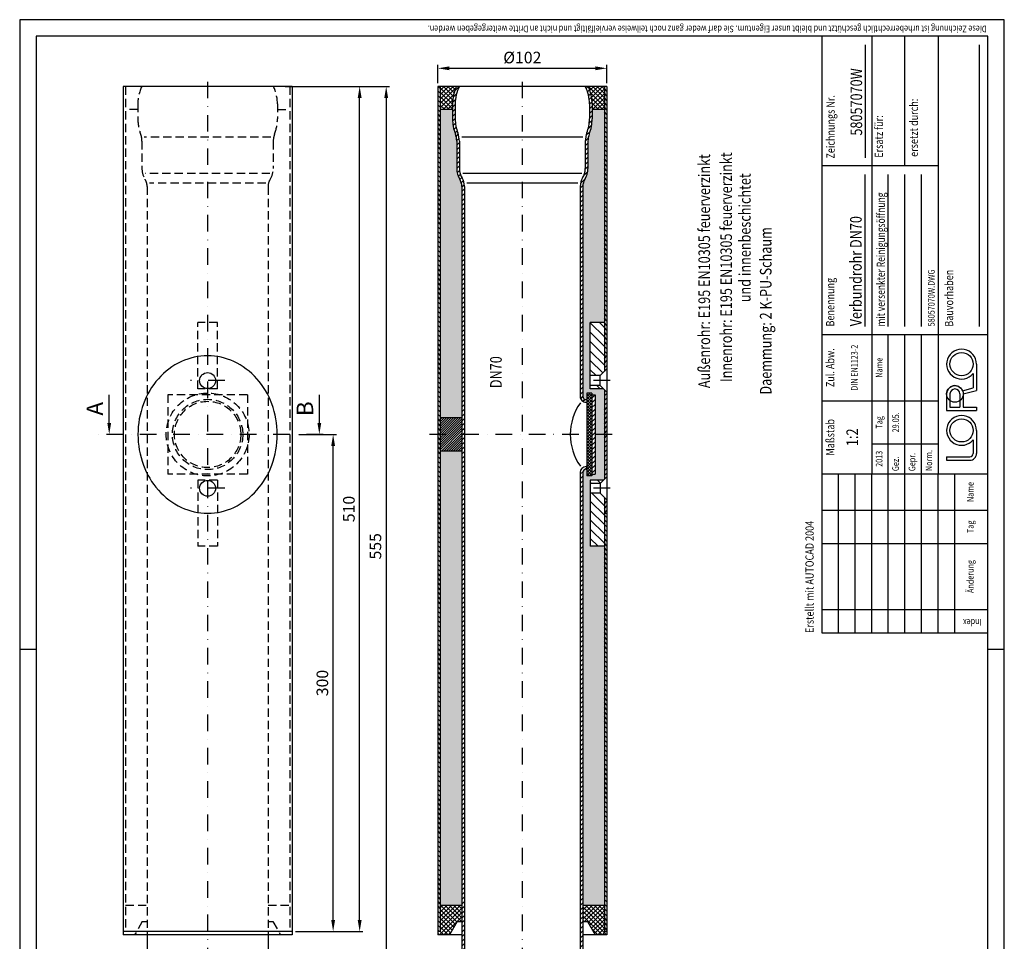
# Model space of a CAD drawing. Extents: x 0 to 594, y 0 to 840.
import ezdxf
from ezdxf.enums import TextEntityAlignment as Align

# ---------------------------------------------------------------- set-up
doc = ezdxf.new("R2010")
doc.units = 0
doc.header["$LTSCALE"] = 20
doc.header["$MEASUREMENT"] = 0
for name, pattern in [('AUSGEZOGEN', [0]), ('STRICHPUNKT', [1, 0.5, -0.25, 0, -0.25]), ('VERDECKT', [0.375, 0.25, -0.125])]:
    doc.linetypes.add(name, pattern=pattern)
doc.layers.get('DEFPOINTS').update_dxf_attribs({"linetype": 'AUSGEZOGEN'})
for name, color, linetype in [('BEM', 7, 'Continuous'), ('HILF', 2, 'Continuous'), ('MITTEL', 2, 'STRICHPUNKT'), ('SCHRAFF', 7, 'AUSGEZOGEN'), ('STEMPEL', 3, 'Continuous'), ('TEXT', 7, 'Continuous'), ('VERDECKT', 6, 'VERDECKT'), ('VOLL', 1, 'Continuous')]:
    doc.layers.add(name, color=color, linetype=linetype)
doc.styles.add('GREEKS', font='SIMPLEX.shx', dxfattribs={"width": 0.8})
doc.styles.get("Standard").update_dxf_attribs({"font": 'simplex.shx', "width": 0.8})
doc.dimstyles.get("Standard").update_dxf_attribs({"dimtxt": 0.18, "dimasz": 0.18, "dimexe": 0.18, "dimexo": 0.0625, "dimgap": 0.09, "dimtad": 0, "dimtih": 1, "dimtoh": 1, "dimdec": 4, "dimzin": 0, "dimdsep": 46, "dimtxsty": 'STANDARD', "dimcen": 0.09, "dimadec": 0, "dimazin": 0, "dimtfac": 1, "dimtdec": 4, "dimtofl": 0, "dimtmove": 0, "dimatfit": 3, "dimfxl": 1, "dimtolj": 1, "dimtzin": 0, "dimarcsym": 0})
pattern_1 = [(45, (-26.75380443968971, 0), (-1.414213562373094, 1.414213562373095), [])]
pattern_2 = [(135, (0, 0), (-1.414213562373095, -1.414213562373094), [])]
pattern_3 = [(45, (0, 0), (-1.414213562373094, 1.414213562373095), [])]
pattern_4 = [(45, (0, 0), (-1.325825214724776, 1.325825214724776), []), (135, (0, 0), (-1.325825214724776, -1.325825214724776), [])]

# ---------------------------------------------------------------- blocks, each defined once
blk = doc.blocks.new('*D2')
at = {"layer": 'BEM', "color": 0, "lineweight": -2, "transparency": 16777216}
for p, q in [((160.1679322102172, 799.7131177646465), (223.0967098026578, 799.7131177646465)), ((221.0967098026578, 792.7131177646465), (221.0967098026576, 251.7131177646466)), ((151.1730187236941, 244.7131177646467), (223.0967098026576, 244.7131177646466))]:
    blk.add_line(p, q, dxfattribs=at)
at = {"layer": 'BEM', "color": 0, "transparency": 16777216}
for points in [[(219.9300431359911, 792.7131177646465), (222.2633764693244, 792.7131177646465), (221.0967098026578, 799.7131177646465)], [(219.930043135991, 251.7131177646466), (222.2633764693243, 251.7131177646466), (221.0967098026576, 244.7131177646466)]]:
    blk.add_solid(points, dxfattribs=at)
at = {"layer": 'DEFPOINTS', "color": 0, "transparency": 16777216}
for p in [(158.1679322102172, 799.7131177646465), (149.1730187236941, 244.7131177646467), (221.0967098026576, 244.7131177646466)]:
    blk.add_point(p, dxfattribs=at)
at = {"layer": 'BEM', "color": 1, "transparency": 16777216, "insert": (214.5967098026576, 522.2131177646467), "char_height": 7, "attachment_point": 5, "rotation": 90}
blk.add_mtext('\\A1;555', dxfattribs=at)
blk = doc.blocks.new('*D3')
at = {"layer": 'BEM', "color": 0, "lineweight": -2, "transparency": 16777216}
for p, q in [((166.3729280319019, 799.7131177646465), (207.0967098026577, 799.7131177646465)), ((205.0967098026576, 296.7131177646466), (205.0967098026577, 792.7131177646465)), ((166.3729280319019, 289.7131177646467), (207.0967098026576, 289.7131177646467))]:
    blk.add_line(p, q, dxfattribs=at)
at = {"layer": 'BEM', "color": 0, "transparency": 16777216}
for points in [[(203.930043135991, 792.7131177646465), (206.2633764693243, 792.7131177646465), (205.0967098026577, 799.7131177646465)], [(203.9300431359909, 296.7131177646466), (206.2633764693242, 296.7131177646466), (205.0967098026576, 289.7131177646467)]]:
    blk.add_solid(points, dxfattribs=at)
at = {"layer": 'DEFPOINTS', "color": 0, "transparency": 16777216}
for p in [(164.3729280319019, 799.7131177646465), (205.0967098026577, 799.7131177646465), (164.3729280319019, 289.7131177646467)]:
    blk.add_point(p, dxfattribs=at)
at = {"layer": 'BEM', "color": 1, "transparency": 16777216, "insert": (198.5967098026575, 544.7131177646467), "char_height": 7, "attachment_point": 5, "rotation": 90}
blk.add_mtext('\\A1;510', dxfattribs=at)
blk = doc.blocks.new('*D4')
at = {"layer": 'BEM', "color": 0, "lineweight": -2, "transparency": 16777216}
for p, q in [((168.3729280319019, 589.7131177646467), (191.0967098026576, 589.7131177646467)), ((189.0967098026575, 296.7131177646466), (189.0967098026576, 582.7131177646467)), ((166.3729280319019, 289.7131177646467), (191.0967098026575, 289.7131177646467))]:
    blk.add_line(p, q, dxfattribs=at)
at = {"layer": 'BEM', "color": 0, "transparency": 16777216}
for points in [[(187.930043135991, 582.7131177646467), (190.2633764693243, 582.7131177646467), (189.0967098026576, 589.7131177646467)], [(187.9300431359909, 296.7131177646466), (190.2633764693242, 296.7131177646466), (189.0967098026575, 289.7131177646467)]]:
    blk.add_solid(points, dxfattribs=at)
at = {"layer": 'DEFPOINTS', "color": 0, "transparency": 16777216}
for p in [(166.3729280319019, 589.7131177646467), (189.0967098026576, 589.7131177646467), (164.3729280319019, 289.7131177646467)]:
    blk.add_point(p, dxfattribs=at)
at = {"layer": 'BEM', "color": 1, "transparency": 16777216, "insert": (182.5967098026575, 439.7131177646466), "char_height": 7, "attachment_point": 5, "rotation": 90}
blk.add_mtext('\\A1;300', dxfattribs=at)
blk = doc.blocks.new('LOGO')
for p, q in [((2.599730896781125, -4.771599258481529), (2.599730896781153, -11.77159925848133)), ((3.599730896781125, -4.771599258481472), (2.599730896781125, -4.771599258481472)), ((3.599730896781125, -4.771599258481529), (3.599730896781153, -11.77159925848133)), ((17.59973089678112, -4.771599258481472), (17.59973089678115, -13.77159925848147)), ((22.59973089678116, -4.771599258481472), (17.59973089678115, -4.771599258481472)), ((22.59973089678116, -5.771599258481472), (18.59973089678115, -5.771599258481472)), ((18.59973089678115, -5.771599258481472), (18.59973089678115, -8.771599258481473)), ((22.59973089678116, -8.771599258481473), (18.59973089678115, -8.771599258481473)), ((22.59973089678116, -9.771599258481473), (18.59973089678112, -9.771599258481473)), ((18.59973089678115, -9.771599258481473), (18.59973089678115, -13.77159925848144)), ((22.59973089678116, -9.771599258481473), (23.67152766650562, -13.77159925848147)), ((23.56565672307022, -9.51278021337896), (24.4388546544846, -12.77159925848144)), ((8.771303772034768, -12.77159925848136), (4.599730896781153, -12.77159925848133)), ((11.59973089678115, -13.77159925848144), (4.599730896781153, -13.77159925848147)), ((18.59973089678115, -13.77159925848144), (17.59973089678115, -13.77159925848144)), ((31.59973089678115, -13.77159925848147), (23.6715276665056, -13.77159925848144)), ((28.77130377203494, -12.77159925848147), (24.43885465448463, -12.77159925848144))]:
    blk.add_line(p, q)
for centre in [(11.59973089678112, -9.271599258481501), (31.59973089678115, -9.271599258481473)]:
    blk.add_circle(centre, 3.5)
for centre, radius, start, end in [((11.59973089678112, -9.271599258481501), 4.5, 270, 231.0575587310159), ((22.59973089678116, -7.271599258481472), 2.5, 270, 270.0000000000007), ((22.59973089678116, -7.271599258481472), 2.5, 293.1161887722295, 90), ((22.59973089678116, -7.271599258481472), 1.5, 270, 90), ((31.59973089678115, -9.271599258481473), 4.5, 270, 231.0575587310182), ((4.599730896781153, -11.77159925848133), 2, 179.9999999999992, 270), ((4.599730896781153, -11.77159925848133), 1, 180, 270)]:
    blk.add_arc(centre, radius, start, end)
blk = doc.blocks.new('*D15')
at = {"layer": 'BEM', "color": 0, "lineweight": -2, "transparency": 16777216}
for p, q in [((252.2312950907007, 801.7131177646465), (252.2312950907007, 812.661574624234)), ((259.2312950907007, 810.6615746242338), (347.2312950907006, 810.6615746242338)), ((354.2312950907006, 801.7131177646465), (354.2312950907006, 812.661574624234))]:
    blk.add_line(p, q, dxfattribs=at)
at = {"layer": 'BEM', "color": 0, "transparency": 16777216}
for points in [[(259.2312950907007, 811.8282412909005), (259.2312950907007, 809.4949079575673), (252.2312950907007, 810.6615746242338)], [(347.2312950907006, 811.8282412909005), (347.2312950907006, 809.4949079575673), (354.2312950907006, 810.6615746242338)]]:
    blk.add_solid(points, dxfattribs=at)
at = {"layer": 'DEFPOINTS', "color": 0, "transparency": 16777216}
for p in [(354.2312950907006, 810.6615746242338), (252.2312950907007, 799.7131177646465), (354.2312950907006, 799.7131177646465)]:
    blk.add_point(p, dxfattribs=at)
at = {"layer": 'BEM', "color": 1, "transparency": 16777216, "insert": (303.2312950907007, 817.1615746242339), "char_height": 7, "attachment_point": 5}
blk.add_mtext('\\A1;%%C102', dxfattribs=at)

msp = doc.modelspace()

# ---------------------------------------------------------------- hatches: boundary and pattern name
at = {"layer": 'SCHRAFF'}
h = msp.add_hatch(dxfattribs=at)
h.set_pattern_fill('_USER', color=256, scale=2, angle=135, pattern_type=0)
h.set_pattern_definition(pattern_2)
h.paths.add_polyline_path([(253.7312950907006, 799.7131177646465), (252.2312950907007, 799.7131177646465), (252.2312950907006, 589.7131177646467), (253.7312950907006, 589.7131177646467)])
h.paths.add_polyline_path([(253.7312950907006, 589.7131177646467), (252.2312950907006, 589.7131177646467), (252.2312950907006, 289.7131177646466), (253.7312950907006, 289.7131177646467)])
h = msp.add_hatch(dxfattribs=at)
h.set_pattern_fill('NET', color=256, scale=15, angle=45)
h.set_pattern_definition(pattern_4)
h.paths.add_polyline_path([(263.4658977624253, 799.7131177646465), (253.7312950907006, 799.7131177646465), (253.7312950907006, 785.7131177646464), (261.1312950907006, 785.7131177646465), (261.1312950907006, 789.1641953575278, -0.1093332246020764)])
h.paths.add_polyline_path([(352.7312950907006, 799.7131177646465), (342.996692418976, 799.7131177646465, -0.1093332246020749), (345.3312950907006, 789.1641953575279), (345.3312950907006, 785.7131177646476), (352.7312950907006, 785.7131177646477)])
h = msp.add_hatch(dxfattribs=at)
h.set_pattern_fill('_USER', color=256, scale=2, angle=45, pattern_type=0)
h.set_pattern_definition(pattern_3)
h.paths.add_polyline_path([(268.3312950907006, 739.4065181000778, 0.1420008527982305), (266.8432950907006, 744.540274619431, -0.1420008527982307), (265.2312950907006, 750.1018441820634), (265.2312950907007, 766.7131177646464, 0.0926930603363582), (264.3123442144666, 771.6274837584074, -0.0919812866126668), (262.7312950907006, 780.0170587987127), (262.7312950907006, 789.1641953575279, -0.1174534402570139), (265.2439727144698, 799.7131177646465), (263.4658977624253, 799.7131177646465, 0.1093332246020766), (261.1312950907006, 789.1641953575278), (261.1312950907006, 780.014837716465, 0.0920044384191677), (262.8204560822589, 771.049323053259, -0.0926930603363571), (263.6312950907007, 766.7131177646465), (263.6312950907006, 750.1018441820634, 0.1420008527982299), (265.4912950907006, 743.6846485328721, -0.1420008527982298), (266.7312950907006, 739.4065181000778), (266.7312950907007, 589.7131177646467), (268.3312950907007, 589.7131177646467)])
h.paths.add_polyline_path([(268.3312950907007, 589.7131177646467), (266.7312950907007, 589.7131177646467), (266.731295090701, 252.713117764646), (267.4312043989083, 244.7131177646466), (269.0373161389776, 244.7131177646465), (268.3312950907009, 252.7829752732999)])
h = msp.add_hatch(dxfattribs=at)
h.set_pattern_fill('_U', color=256, scale=2, angle=45, style=0, pattern_type=0)
h.set_pattern_definition(pattern_1)
h.paths.add_polyline_path([(338.1312950907005, 612.7131177646467, 0.4142135623730953), (341.7312950907005, 609.1131177646466), (342.2312950907005, 609.1131177646466), (342.2312950907005, 610.7131177646465), (341.7312950907, 610.7131177646467, -0.4142135623730287), (339.7312950907004, 612.7131177646467), (339.7312950907006, 739.4065181000778, -0.1420008527982299), (340.9712950907006, 743.6846485328721, 0.1420008527982284), (342.8312950907006, 750.1018441820632), (342.8312950907006, 766.7131177646465, -0.0926930603363563), (343.6421340991424, 771.049323053259, 0.0920044384190738), (345.3312950907006, 780.0148377164556), (345.3312950907006, 789.1641953575279, 0.1093332246020746), (342.996692418976, 799.7131177646465), (341.2186174669313, 799.7131177646465, -0.117453440257015), (343.7312950907007, 789.1641953575279), (343.7312950907007, 780.1491767305722, -0.0934049271927115), (342.1502459669346, 771.6274837584074, 0.0926930603363582), (341.2312950907006, 766.7131177646464), (341.2312950907006, 750.1018441820634, -0.1420008527982299), (339.6192950907007, 744.540274619431, 0.1420008527982295), (338.1312950907006, 739.4065181000778)])
h = msp.add_hatch(dxfattribs=at)
h.set_pattern_fill('_USER', color=256, scale=2, angle=135, pattern_type=0)
h.set_pattern_definition(pattern_2)
h.paths.add_polyline_path([(354.2312950907006, 799.7131177646465), (352.7312950907006, 799.7131177646465), (352.7312950907006, 637.2131177646467), (354.2312950907006, 637.2131177646465)])
h = msp.add_hatch(dxfattribs=at)
h.set_pattern_fill('HONEY', color=256, scale=30)
h.set_pattern_definition([(0, (0, 0), (5.625, 3.247595264191644), [3.75, -7.5]), (120, (0, 0), (-5.624999999999998, 3.247595264191645), [3.749999999999999, -7.499999999999999]), (60, (0, 0), (1.2e-15, 6.49519052838329), [-7.5, 3.75])])
h.paths.add_polyline_path([(266.7312950907006, 739.4065181000778, 0.1420008527982295), (265.4912950907006, 743.6846485328721, -0.1420008527982298), (263.6312950907006, 750.1018441820634), (263.6312950907007, 766.7131177646464, 0.0926930603363583), (262.8204560822588, 771.049323053259, -0.0920044384191574), (261.1312950907006, 780.014837716464), (261.1312950907006, 785.7131177646465), (253.7312950907006, 785.7131177646464), (253.7312950907006, 599.7131177646465), (266.7312950907007, 599.7131177646467)])
h.paths.add_polyline_path([(352.7312950907006, 785.7131177646477), (345.3312950907006, 785.7131177646476), (345.3312950907006, 780.1513978128268, -0.0933817694258061), (343.6421340991424, 771.049323053259, 0.0926930603363563), (342.8312950907006, 766.7131177646465), (342.8312950907006, 750.1018441820634, -0.1420008527982298), (340.9712950907006, 743.6846485328721, 0.1420008527982295), (339.7312950907006, 739.4065181000778), (339.7312950907004, 612.7131177646467, 0.4903143948258862), (342.2312950907005, 610.776626091543), (342.2312950907005, 614.7131177646468), (345.2312950907005, 614.7131177646467), (345.2312950907005, 613.7131177646467), (347.2312950907006, 613.7131177646467), (347.2312950907006, 589.7131177646467), (352.7312950907007, 589.7131177646467), (352.7312950907006, 616.7131177646464), (352.2312950907003, 617.2131177646467), (344.2312950907006, 617.2131177646467), (344.2312950907006, 657.2131177646467), (352.7312950907006, 657.2131177646467)])
h.paths.add_polyline_path([(266.7312950907007, 579.7131177646467), (253.7312950907006, 579.7131177646465), (253.7312950907006, 305.7131177646465), (266.7312950907009, 305.7131177646465)])
h.paths.add_polyline_path([(352.7312950907007, 522.2131177646465), (344.2312950907006, 522.2131177646465), (344.2312950907006, 562.2131177646465), (352.2312950907003, 562.2131177646465), (352.7312950907007, 562.713117764647), (352.7312950907007, 589.7131177646467), (347.2312950907006, 589.7131177646467), (347.2312950907006, 565.7131177646467), (345.2312950907005, 565.7131177646467), (345.2312950907005, 564.7131177646467), (342.2312950907005, 564.7131177646467), (342.2312950907005, 568.6496094377503, 0.4903143948258881), (339.7312950907004, 566.7131177646467), (339.7312950907003, 305.7131177646466), (352.7312950907007, 305.7131177646466)])
h = msp.add_hatch(dxfattribs=at)
h.set_pattern_fill('_USER', color=256, scale=4, angle=135, pattern_type=0)
h.set_pattern_definition([(135, (0, 0), (-2.82842712474619, -2.828427124746189), [])])
h.paths.add_polyline_path([(352.7312950907006, 657.2131177646467), (344.2312950907006, 657.2131177646467), (344.2312950907006, 625.2131177646465), (350.2312950907005, 625.2131177646465), (352.7312950907006, 627.7131177646467)])
h.paths.add_polyline_path([(350.2312950907005, 619.2131177646465), (344.2312950907006, 619.2131177646465), (344.2312950907006, 617.2131177646467), (352.2312950907003, 617.2131177646467)])
h.paths.add_polyline_path([(352.2312950907003, 562.2131177646465), (344.2312950907006, 562.2131177646465), (344.2312950907006, 560.2131177646468), (350.2312950907005, 560.2131177646468)])
h.paths.add_polyline_path([(352.7312950907007, 551.7131177646465), (350.2312950907005, 554.2131177646467), (344.2312950907006, 554.2131177646467), (344.2312950907006, 522.2131177646465), (352.7312950907007, 522.2131177646465)])
h = msp.add_hatch(dxfattribs=at)
h.set_pattern_fill('_USER', color=256, scale=2, angle=45, pattern_type=0)
h.set_pattern_definition(pattern_3)
h.paths.add_polyline_path([(354.2312950907006, 637.2131177646465), (352.7312950907006, 637.2131177646467), (352.7312950907006, 627.7131177646467), (354.2312950907006, 629.2131177646467)])
h.paths.add_polyline_path([(354.2312950907006, 615.2131177646464), (352.7312950907006, 616.7131177646464), (352.7312950907006, 589.7131177646467), (354.2312950907006, 589.7131177646467)])
h.paths.add_polyline_path([(354.2312950907006, 589.7131177646467), (352.7312950907007, 589.7131177646467), (352.7312950907007, 562.713117764647), (354.2312950907006, 564.2131177646469)])
h.paths.add_polyline_path([(354.2312950907006, 550.2131177646467), (352.7312950907007, 551.7131177646465), (352.7312950907007, 542.2131177646465), (354.2312950907005, 542.2131177646465)])
h = msp.add_hatch(dxfattribs=at)
h.set_pattern_fill('ANSI37', color=256, scale=10, style=0)
h.set_pattern_definition([(45, (0, 0), (-0.8838834764831842, 0.8838834764831844), []), (135, (0, 0), (-0.8838834764831844, -0.8838834764831842), [])])
h.paths.add_polyline_path([(342.2312950907006, 589.7131177646467), (345.2312950907005, 589.7131177646467), (345.2312950907006, 614.7131177646467), (342.2312950907005, 614.7131177646468)])
h.paths.add_polyline_path([(345.2312950907005, 589.7131177646467), (342.2312950907005, 589.7131177646468), (342.2312950907005, 564.7131177646467), (345.2312950907006, 564.7131177646467)])
h = msp.add_hatch(dxfattribs=at)
h.set_pattern_fill('_U', color=256, scale=2, angle=225, style=0, pattern_type=0)
h.set_pattern_definition([(225, (436.3035528647505, 476.3401897327447), (1.414213562373094, -1.414213562373095), [])])
h.paths.add_polyline_path([(345.2312950907006, 613.7131177646465), (345.2312950907006, 589.7131177646467), (347.2312950907006, 589.7131177646467), (347.2312950907006, 613.7131177646467)])
h.paths.add_polyline_path([(345.2312950907006, 589.7131177646467), (345.2312950907006, 565.7131177646467), (347.2312950907006, 565.7131177646467), (347.2312950907006, 589.7131177646467)])
h = msp.add_hatch(dxfattribs=at)
h.set_pattern_fill('_USER', color=256, angle=45, pattern_type=0)
h.set_pattern_definition([(45, (0, 0), (-0.7071067811865475, 0.7071067811865476), [])])
h.paths.add_polyline_path([(266.7312950907007, 599.7131177646467), (253.7312950907006, 599.7131177646465), (253.7312950907006, 589.7131177646467), (266.7312950907007, 589.7131177646467)])
h.paths.add_polyline_path([(266.7312950907007, 589.7131177646467), (253.7312950907006, 589.7131177646467), (253.7312950907006, 579.7131177646465), (266.7312950907007, 579.7131177646467)])
h = msp.add_hatch(dxfattribs=at)
h.set_pattern_fill('_U', color=256, scale=2, angle=45, style=0, pattern_type=0)
h.set_pattern_definition(pattern_1)
h.paths.add_polyline_path([(339.7312950907005, 566.7131177646467, -0.4142135623730951), (341.7312950907005, 568.7131177646467), (342.2312950907005, 568.7131177646468), (342.2312950907005, 570.3131177646467), (341.7312950907004, 570.3131177646467, 0.4142135623730904), (338.1312950907005, 566.7131177646467), (338.1312950907002, 252.7829752733003), (337.4252740424235, 244.7131177646466), (339.0313857824928, 244.7131177646467), (339.7312950907002, 252.7131177646468)])
h = msp.add_hatch(dxfattribs=at)
h.set_pattern_fill('_USER', color=256, scale=2, angle=135, pattern_type=0)
h.set_pattern_definition(pattern_2)
h.paths.add_polyline_path([(354.2312950907005, 542.2131177646465), (352.7312950907007, 542.2131177646465), (352.7312950907007, 289.7131177646465), (354.2312950907005, 289.7131177646467)])
h = msp.add_hatch(dxfattribs=at)
h.set_pattern_fill('NET', color=256, scale=15, angle=45)
h.set_pattern_definition(pattern_4)
h.paths.add_polyline_path([(266.7312950907009, 305.7131177646466), (253.7312950907006, 305.7131177646466), (253.7312950907006, 289.7131177646467), (252.2312950907006, 289.7131177646467), (252.2312950907006, 287.7131177646469), (259.2124929371836, 287.7131177646469), (263.8312950907005, 295.7131177646465), (266.7312950907009, 295.7131177646465)])
h.paths.add_polyline_path([(352.7312950907007, 305.7131177646466), (339.7312950907003, 305.7131177646466), (339.7312950907002, 295.7131177646466), (342.6312950907006, 295.7131177646466), (347.2500972442175, 287.7131177646465), (354.2312950907005, 287.7131177646465), (354.2312950907005, 289.7131177646467), (352.7312950907007, 289.7131177646466)])

# ---------------------------------------------------------------- linework, layer by layer
at = {"layer": 'HILF'}
for p, q in [((594, 840.0000000000002), (0, 840.0000000000002)), ((0, 840.0000000000002), (0, 0)), ((594, -3.64e-14), (594, 840.0000000000002)), ((510.2201636304418, 756.7238616296994), (510.2201636304418, 824.8588839326728)), ((579.1060174197171, 654.7736801096947), (579.1060174197171, 824.8588839326728)), ((339.8073395288473, 769.0197948715384), (266.6552506525539, 769.0197948715384)), ((339.1661504108508, 747.2786922569688), (267.2964397705505, 747.2786922569687)), ((509.9624175243587, 654.7736801096947), (509.9624175243587, 746.629784251481)), ((524, 654.7736801096947), (524, 746.629784251481)), ((534, 654.7736801096947), (534, 746.629784251481)), ((544, 654.7736801096947), (544, 746.629784251481)), ((336.6870567548693, 741.2679153122148), (269.775533426532, 741.267915312215)), ((524, 566.0000000000001), (524, 649.9999999999999)), ((534, 566.0000000000001), (534, 649.9999999999999)), ((544, 566.0000000000001), (544, 649.9999999999999)), ((494, 469.9999999999999), (494, 566.0000000000001)), ((504, 469.9999999999999), (504, 566.0000000000001)), ((514, 469.9999999999999), (514, 566.0000000000001)), ((524, 469.9999999999999), (524, 566.0000000000001)), ((534, 469.9999999999999), (534, 566.0000000000001)), ((544, 469.9999999999999), (544, 566.0000000000001)), ((554, 469.9999999999999), (554, 566.0000000000001)), ((10, 460.0000000000001), (0, 460.0000000000001)), ((594, 460), (584, 460))]:
    msp.add_line(p, q, dxfattribs=at)
msp.add_arc((365.5210105896308, 589.7131177646467), 33.3456314747294, 144.9345397497801, 215.0654602502199, dxfattribs=at)
at = {"layer": 'MITTEL'}
for p, q in [((113.3729280319019, 802.5534385635475), (113.3729280319019, 239.7131177646467)), ((303.2312950907006, 802.5534385635475), (303.2312950907006, 239.7131177646466)), ((123.7729280319024, 622.2131177646467), (102.9729280319022, 622.2131177646467)), ((356.1555594077045, 622.2131177646467), (342.0573250193111, 622.2131177646467)), ((183.0382460639871, 589.7131177646467), (46.01018772684392, 589.7131177646467)), ((357.332783621754, 589.7131177646467), (247.2312950907006, 589.7131177646467)), ((123.7729280319024, 557.2131177646467), (102.9729280319022, 557.2131177646467)), ((356.1555594077045, 557.2131177646467), (342.0573250193111, 557.2131177646467))]:
    msp.add_line(p, q, dxfattribs=at)
at = {"layer": 'STEMPEL'}
for p, q in [((584, 830), (10, 830)), ((10, 830), (10, 40)), ((484, 830), (484, 469.9999999999999)), ((514, 830), (514, 566.0000000000001)), ((554, 830), (554, 565.9999999999999)), ((584, 39.99999999999996), (584, 830)), ((62.372928031902, 799.7131177646465), (62.37292803190196, 287.7131177646469)), ((164.3729280319019, 799.7131177646465), (62.372928031902, 799.7131177646465)), ((164.3729280319019, 799.7131177646465), (164.3729280319019, 287.7131177646465)), ((354.2312950907006, 799.7131177646465), (252.2312950907007, 799.7131177646465)), ((252.2312950907007, 799.7131177646465), (252.2312950907006, 287.7131177646469)), ((253.7312950907006, 799.7131177646465), (253.7312950907006, 289.7131177646467)), ((352.7312950907006, 799.7131177646465), (352.7312950907006, 627.7131177646467)), ((354.2312950907006, 799.7131177646465), (354.2312950907005, 287.7131177646465)), ((261.1312950907006, 785.7131177646465), (253.7312950907006, 785.7131177646464)), ((261.1312950907006, 789.1641953575279), (261.1312950907006, 780.151397812871)), ((262.7312950907006, 789.1641953575279), (262.7312950907006, 780.1491767306004)), ((343.7312950907007, 789.1641953575279), (343.7312950907007, 780.1491767306004)), ((345.3312950907006, 789.1641953575279), (345.3312950907006, 780.151397812871)), ((352.7312950907006, 785.7131177646477), (345.3312950907006, 785.7131177646476)), ((263.6312950907007, 766.7131177646465), (263.6312950907007, 750.1018441820634)), ((265.2312950907007, 766.7131177646465), (265.2312950907007, 750.1018441820634)), ((341.2312950907006, 766.7131177646465), (341.2312950907006, 750.1018441820634)), ((342.8312950907006, 766.7131177646465), (342.8312950907006, 750.1018441820634)), ((484.0000000000004, 752.0000000000001), (554, 752.0000000000001)), ((266.7312950907006, 739.4065181000778), (266.731295090701, 252.7131177646461)), ((268.3312950907006, 739.4065181000778), (268.3312950907009, 252.7829752732999)), ((338.1312950907006, 739.4065181000778), (338.1312950907005, 612.7131177646467)), ((339.7312950907006, 739.4065181000778), (339.7312950907004, 612.7131177646467)), ((344.2312950907006, 617.2131177646467), (344.2312950907006, 657.2131177646467)), ((352.7312950907006, 657.2131177646467), (344.2312950907006, 657.2131177646467)), ((484, 649.9999999999999), (584, 649.9999999999999)), ((352.7312950907005, 637.2131177646467), (354.2312950907005, 637.2131177646465)), ((350.2312950907005, 625.2131177646465), (344.2312950907006, 625.2131177646465)), ((350.2312950907005, 625.2131177646465), (354.2312950907005, 629.2131177646467)), ((350.2312950907005, 619.2131177646465), (350.2312950907005, 625.2131177646465)), ((350.2312950907005, 619.2131177646465), (344.2312950907006, 619.2131177646465)), ((350.2312950907005, 619.2131177646465), (354.2312950907005, 615.2131177646465)), ((345.2312950907005, 614.7131177646467), (342.2312950907005, 614.7131177646468)), ((342.2312950907005, 614.7131177646468), (342.2312950907005, 564.7131177646467)), ((352.2312950907006, 617.2131177646467), (344.2312950907006, 617.2131177646467)), ((345.2312950907005, 614.7131177646467), (345.2312950907005, 564.7131177646467)), ((345.2312950907006, 613.7131177646467), (347.2312950907006, 613.7131177646467)), ((347.2312950907006, 613.7131177646467), (347.2312950907006, 565.7131177646467)), ((352.7312950907006, 616.7131177646465), (352.7312950907007, 562.7131177646468)), ((341.7312950907004, 610.7131177646467), (342.2312950907005, 610.7131177646467)), ((341.7312950907004, 609.1131177646466), (342.2312950907005, 609.1131177646466)), ((266.7312950907007, 599.7131177646467), (253.7312950907006, 599.7131177646465)), ((266.7312950907007, 579.7131177646467), (253.7312950907006, 579.7131177646465)), ((341.7312950907004, 570.3131177646467), (342.2312950907005, 570.3131177646467)), ((338.1312950907005, 566.7131177646467), (338.1312950907002, 252.7829752732999)), ((339.7312950907005, 566.7131177646467), (339.7312950907002, 252.7131177646461)), ((341.7312950907004, 568.7131177646467), (342.2312950907005, 568.7131177646467)), ((345.2312950907005, 564.7131177646467), (342.2312950907005, 564.7131177646467)), ((345.2312950907006, 565.7131177646467), (347.2312950907006, 565.7131177646467)), ((484.0000000000002, 566.0000000000001), (584.0000000000002, 565.9999999999999)), ((564, 565.9999999999999), (564, 469.9999999999998)), ((344.2312950907006, 562.2131177646465), (344.2312950907006, 522.2131177646465)), ((352.2312950907006, 562.2131177646465), (344.2312950907006, 562.2131177646465)), ((350.2312950907005, 560.2131177646468), (344.2312950907006, 560.2131177646468)), ((350.2312950907005, 560.2131177646468), (354.2312950907005, 564.2131177646468)), ((350.2312950907005, 560.2131177646468), (350.2312950907005, 554.2131177646467)), ((350.2312950907005, 554.2131177646467), (344.2312950907006, 554.2131177646467)), ((350.2312950907005, 554.2131177646467), (354.2312950907005, 550.2131177646467)), ((352.7312950907007, 551.7131177646467), (352.7312950907007, 289.7131177646466)), ((352.7312950907007, 542.2131177646465), (354.2312950907005, 542.2131177646465)), ((352.7312950907007, 522.2131177646465), (344.2312950907006, 522.2131177646465)), ((484, 469.9999999999999), (584, 469.9999999999998)), ((253.7312950907006, 305.7131177646466), (266.7312950907008, 305.7131177646466)), ((339.7312950907003, 305.7131177646466), (352.7312950907007, 305.7131177646466)), ((263.8312950907005, 295.7131177646466), (259.2124929371836, 287.7131177646468)), ((263.8312950907005, 295.7131177646465), (266.7312950907008, 295.7131177646465)), ((339.7312950907003, 295.7131177646466), (342.6312950907006, 295.7131177646466)), ((342.6312950907006, 295.7131177646466), (347.2500972442176, 287.7131177646465)), ((164.3729280319019, 289.7131177646467), (62.37292803190195, 289.7131177646467)), ((164.3729280319019, 287.7131177646469), (62.37292803190186, 287.7131177646469)), ((76.87292803190235, 287.7131177646469), (76.87292803190235, 252.7131177646461)), ((149.8729280319015, 287.7131177646469), (149.8729280319015, 252.7131177646461)), ((253.7312950907006, 289.7131177646467), (252.2312950907006, 289.7131177646467)), ((266.7312950907005, 287.7131177646469), (252.2312950907005, 287.7131177646469)), ((354.2312950907004, 287.7131177646465), (339.7312950907005, 287.7131177646466)), ((354.2312950907005, 289.7131177646467), (352.7312950907007, 289.7131177646466))]:
    msp.add_line(p, q, dxfattribs=at)
msp.add_lwpolyline([(113.3729280319019, 637.2131177646467, 0.1098826576937983), (97.54701191186791, 633.692623166771, 0.1025028375962137), (83.64961005816735, 623.3006898710076, 0.093543525033795), (74.61012671416597, 608.1482558412404, 0.0880639032300325), (71.33780863471861, 589.7131177646467, 0.088063903230034), (74.61012671416597, 571.2779796880528, 0.0935435250337964), (83.64961005816735, 556.1255456582855, 0.1025028375962124), (97.54701191186837, 545.733612362522, 0.1098826576937929), (113.3729280319019, 542.2131177646467, 0.1098826576937918), (129.1988441519358, 545.733612362522, 0.1025028375962094), (143.0962460056364, 556.1255456582855, 0.0935435250337936), (152.1357293496383, 571.2779796880528, 0.088063903230031), (155.4080474290856, 589.7131177646467, 0.0880639032300334), (152.1357293496383, 608.1482558412409, 0.0935435250337904), (143.0962460056364, 623.3006898710076, 0.1025028375962171), (129.1988441519354, 633.6926231667713, 0.1098826576937945)], format="xyb", close=True, dxfattribs=at)
for centre in [(113.3729280319019, 622.2131177646467), (113.3729280319019, 557.2131177646467)]:
    msp.add_circle(centre, 4.8, dxfattribs=at)
for centre, radius, start, end in [((286.1312950907006, 789.1641953575279), 25, 155.0418036876845, 180), ((286.1312950907006, 789.1641953575279), 23.4, 153.2044220687675, 180), ((320.3312950907006, 789.1641953575279), 23.4, 0, 26.79557793123247), ((320.3312950907006, 789.1641953575279), 25, 0, 24.95819631231555), ((286.1312950907006, 780.0831177646464), 25.00009324312574, 179.8435140455712, 201.1831543930354), ((286.1312950907006, 780.0831177646464), 23.40009324312573, 179.8382525686492, 201.1831543930355), ((320.3312950907006, 780.0831177646464), 23.40009324312573, 338.8168456069645, 0.1617474313508271), ((320.3312950907006, 780.0831177646464), 25.00009324312574, 338.8168456069645, 0.15648595442876), ((251.6312950907007, 766.7131177646465), 12, 0, 21.18315439303533), ((251.6312950907007, 766.7131177646465), 13.6, 0, 21.18315439303524), ((354.8312950907006, 766.7131177646465), 13.6, 158.8168456069647, 180), ((354.8312950907006, 766.7131177646465), 12, 158.8168456069647, 180), ((275.6312950907006, 750.1018441820634), 12, 180, 212.3280641221626), ((275.6312950907006, 750.1018441820634), 10.4, 180, 212.3280641221625), ((330.8312950907006, 750.1018441820634), 10.4, 327.6719358778375, 0), ((330.8312950907006, 750.1018441820634), 12, 327.6719358778374, 0), ((258.7312950907006, 739.4065181000778), 8, 2.398e-13, 32.32806412216258), ((258.7312950907006, 739.4065181000778), 9.6, 1.599e-13, 32.3280641221625), ((347.7312950907006, 739.4065181000778), 9.6, 147.6719358778375, 179.9999999999998), ((347.7312950907006, 739.4065181000778), 8, 147.6719358778374, 179.9999999999998), ((341.7312950907004, 612.7131177646467), 3.6, 179.9999999999999, 270), ((341.7312950907004, 612.7131177646467), 2, 179.9999999999999, 270), ((341.7312950907004, 566.7131177646467), 3.6, 90.00000000000003, 180), ((341.7312950907004, 566.7131177646467), 2, 90.00000000000003, 180)]:
    msp.add_arc(centre, radius, start, end, dxfattribs=at)
at = {"layer": 'TEXT', "color": 3}
for p, q in [((54.00791216981679, 596.7131177646467), (54.00791216981679, 613.7202917021555)), ((180.7679180071895, 596.7131177646467), (180.7679180071895, 613.7202917021555))]:
    msp.add_line(p, q, dxfattribs=at)
for points in [[(52.84124550315013, 596.7131177646467), (55.17457883648344, 596.7131177646467), (54.00791216981679, 589.7131177646467)], [(179.6012513405229, 596.7131177646467), (181.9345846738562, 596.7131177646467), (180.7679180071895, 589.7131177646467)]]:
    msp.add_solid(points, dxfattribs=at)
at = {"layer": 'VERDECKT'}
for p, q in [((63.872928031902, 799.7131177646465), (63.87292803190195, 289.7131177646467)), ((162.8729280319019, 799.7131177646465), (162.8729280319019, 289.7131177646467)), ((71.27292803190193, 785.7131177646465), (63.872928031902, 785.7131177646464)), ((71.27292803190193, 789.1641953575279), (71.27292803190193, 780.151397812871)), ((155.472928031902, 789.1641953575279), (155.472928031902, 780.151397812871)), ((155.472928031902, 785.7131177646465), (162.8729280319019, 785.7131177646467)), ((73.77292803190204, 766.7131177646465), (73.77292803190204, 750.1018441820634)), ((151.5699716145834, 769.0197948715384), (75.17588444922063, 769.0197948715384)), ((152.9729280319019, 766.7131177646465), (152.9729280319019, 750.1018441820634)), ((150.9824141929311, 747.2786922569688), (75.76344187087278, 747.2786922569687)), ((76.87292803190195, 739.4065181000778), (76.8729280319023, 287.7131177646468)), ((148.4551151000876, 741.2679153122148), (78.29074096371619, 741.267915312215)), ((149.8729280319019, 739.4065181000778), (149.8729280319015, 287.7131177646469)), ((119.3729280319019, 657.2131177646467), (107.3729280319019, 657.2131177646467)), ((107.3729280319019, 617.2131177646467), (107.3729280319019, 657.2131177646467)), ((119.3729280319019, 617.2131177646467), (119.3729280319019, 657.2131177646467)), ((137.3729280319019, 613.7131177646467), (89.37292803190189, 613.7131177646467)), ((89.37292803190189, 613.7131177646467), (89.37292803190189, 565.7131177646467)), ((119.3729280319019, 617.2131177646467), (107.3729280319019, 617.2131177646467)), ((137.3729280319019, 613.7131177646467), (137.3729280319019, 565.7131177646467)), ((137.3729280319019, 565.7131177646467), (89.37292803190189, 565.7131177646467)), ((119.3729280319019, 562.2131177646465), (107.3729280319019, 562.2131177646465)), ((107.3729280319019, 562.2131177646465), (107.3729280319019, 522.2131177646465)), ((119.3729280319019, 562.2131177646465), (119.3729280319019, 522.2131177646465)), ((119.3729280319019, 522.2131177646465), (107.3729280319019, 522.2131177646465)), ((63.87292803190195, 305.7131177646466), (76.87292803190212, 305.7131177646466)), ((149.8729280319016, 305.7131177646466), (162.8729280319019, 305.7131177646467)), ((73.97292803190186, 295.7131177646466), (69.35412587838493, 287.7131177646468)), ((73.9729280319018, 295.7131177646465), (76.87292803190218, 295.7131177646465)), ((149.8729280319016, 295.7131177646466), (152.772928031902, 295.7131177646466)), ((152.7729280319019, 295.7131177646466), (157.3917301854189, 287.7131177646465))]:
    msp.add_line(p, q, dxfattribs=at)
for radius in [25, 21.2, 20]:
    msp.add_circle((113.3729280319019, 589.7131177646467), radius, dxfattribs=at)
for centre, radius, start, end in [((96.27292803190194, 789.1641953575279), 25, 155.0418036876845, 180), ((130.472928031902, 789.1641953575279), 25, 0, 24.95819631231555), ((96.27292803190194, 780.0831177646464), 25.00009324312574, 179.8435140455712, 201.1831543930354), ((130.472928031902, 780.0831177646464), 25.00009324312574, 338.8168456069645, 0.15648595442876), ((61.77292803190204, 766.7131177646465), 12, 0, 21.18315439303533), ((164.972928031902, 766.7131177646465), 12, 158.8168456069647, 180), ((85.77292803190193, 750.1018441820634), 12, 180, 212.3280641221626), ((140.972928031902, 750.1018441820634), 12, 327.6719358778374, 0), ((68.87292803190195, 739.4065181000778), 8, 2.398e-13, 32.32806412216258), ((157.8729280319019, 739.4065181000778), 8, 147.6719358778374, 179.9999999999998)]:
    msp.add_arc(centre, radius, start, end, dxfattribs=at)
at = {"layer": 'VOLL'}
for p, q in [((534, 752.0000000000001), (534, 830)), ((484.0000000000002, 610.0000000000001), (554, 609.9999999999998)), ((514, 584.0000000000001), (554, 584.0000000000001)), ((484.0000000000002, 544.0000000000001), (584.0000000000002, 543.9999999999998)), ((484, 524.0000000000001), (584, 523.9999999999999)), ((484, 483.9999999999999), (584, 483.9999999999998))]:
    msp.add_line(p, q, dxfattribs=at)

# ---------------------------------------------------------------- block references
at = {"layer": 'STEMPEL', "xscale": 2, "yscale": 2, "zscale": 2, "rotation": 90}
msp.add_blockref('LOGO', (549.6760802813285, 568.9705276546529), dxfattribs=at)

# ---------------------------------------------------------------- texts
at = {"layer": 'TEXT'}
for s, height, rotation, width, p in [('Diese Zeichnung ist urheberrechtlich geschützt und bleibt unser Eigentum. Sie darf weder ganz noch teilweise vervielfältigt und nicht an Dritte weitergegeben werden.', 4, 180, 0.8, (583.4462193823214, 836.4132055378062)), ('Zeichnungs Nr.', 5, 90, 0.8, (491.6867965462863, 756.178754957634)), ('ersetzt durch:', 5, 90, 0.8, (541.925838221214, 757.2400861497007)), ('Ersatz für:', 5, 90, 0.8, (520.8188176290004, 756.7238616296994)), ('mit versenkter Reinigungsöffnung', 5, 90, 0.75, (522, 654.862987254257)), ('Benennung', 5, 90, 0.8, (491.4510671988221, 654.8779403809009)), ('58057070W.DWG', 4, 90, 0.8, (552, 654.9713400534564)), ('Bauvorhaben', 5, 90, 0.8, (563.1543942980695, 654.7422383911359)), ('Gepr.', 4, 90, 0.8, (540.3107370857163, 567.5515086571671)), ('Norm.', 4, 90, 0.8, (550.4705361035019, 567.6006777387303)), ('Gez.', 4, 90, 0.8, (530.3700963038204, 567.5836127167614)), ('Erstellt mit AUTOCAD 2004', 5, 90, 0.8, (479.0183866395603, 469.9378244907339)), ('Index', 4, 180, 0.8, (580.345341539728, 478.2664110704573))]:
    msp.add_text(s, height=height, rotation=rotation, dxfattribs=dict(at, width=width)).set_placement(p)
at = {"layer": 'TEXT', "color": 1, "width": 0.8}
for s, p in [('58057070W', (508.2201636304416, 790.3711061509031)), ('1:2', (505.7621925049947, 588.0000000000001))]:
    msp.add_text(s, height=7, rotation=90, dxfattribs=at).set_placement(p, align=Align.CENTER)
at = {"layer": 'TEXT', "color": 1, "style": 'GREEKS', "width": 0.8}
for s, p in [('Außenrohr: E195 EN10305 feuerverzinkt', (416.4764946577215, 617.6653139268641)), ('Innenrohr: E195 EN10305 feuerverzinkt', (429.7013093319526, 621.3371727472015)), ('und innenbeschichtet', (440.9703631711784, 669.5243164606295)), ('Daemmung: 2 K-PU-Schaum', (453.5651985565605, 613.7669967188742)), ('DN70', (290.8154208348488, 617.6653139268641))]:
    msp.add_text(s, height=7, rotation=90, dxfattribs=at).set_placement(p)
at = {"layer": 'TEXT', "color": 1, "width": 0.8}
msp.add_text('Verbundrohr DN70', height=7, rotation=90, dxfattribs=at).set_placement((507.9624175243586, 654.979117340995))
at = {"layer": 'TEXT', "width": 0.8}
for s, p in [('DIN EN1123-2', (504.081618002393, 630)), ('Name', (519, 630)), ('Tag', (519, 597)), ('29.05.', (529, 597)), ('2013', (519, 575)), ('Name', (574, 554.9999999999998)), ('Tag', (574, 534)), ('Änderung', (574, 503.9999999999999))]:
    msp.add_text(s, height=4, rotation=90, dxfattribs=at).set_placement(p, align=Align.MIDDLE)
for s, p in [('Zul. Abw.', (491.4510671988221, 630)), ('Maßstab', (491.4510671988221, 588.0000000000001))]:
    msp.add_text(s, height=5, rotation=90, dxfattribs=at).set_placement(p, align=Align.CENTER)
at = {"layer": 'TEXT', "color": 3, "char_height": 10, "attachment_point": 5, "rotation": 90, "style": 'GREEKS'}
for s, insert in [('A', (46.61597078918066, 605.2167047334011)), ('B', (173.3759766265534, 605.2167047334011))]:
    msp.add_mtext(s, dxfattribs=dict(at, insert=insert))

# ---------------------------------------------------------------- dimensions: what is measured, and where the dimension line sits
at = {"layer": 'BEM'}
dim = msp.add_linear_dim(base=(354.2312950907006, 810.6615746242338), p1=(252.2312950907007, 799.7131177646465), p2=(354.2312950907006, 799.7131177646465), text='%%C<>', dimstyle='Standard', override={"dimscale": 2, "dimtxt": 3.5, "dimasz": 3.5, "dimexe": 1, "dimexo": 1, "dimgap": 1.5, "dimtad": 1, "dimtih": 0, "dimtoh": 0, "dimdec": 2, "dimzin": 8, "dimcen": 1.5, "dimclrt": 1, "dimadec": 2, "dimazin": 2, "dimtfac": 0.5142857142857143, "dimtdec": 2, "dimtofl": 1, "dimtzin": 8}, dxfattribs=at)
dim.commit()
dim.dimension.update_dxf_attribs({"geometry": '*D15', "text_midpoint": (303.2312950907007, 817.1615746242339)})
for base, p1, p2, picture, middle in [((221.0967098026576, 244.7131177646466), (158.1679322102172, 799.7131177646465), (149.1730187236941, 244.7131177646467), '*D2', (214.5967098026576, 522.2131177646467)), ((205.0967098026577, 799.7131177646465), (164.3729280319019, 289.7131177646467), (164.3729280319019, 799.7131177646465), '*D3', (198.5967098026575, 544.7131177646467)), ((189.0967098026576, 589.7131177646467), (164.3729280319019, 289.7131177646467), (166.3729280319019, 589.7131177646467), '*D4', (182.5967098026575, 439.7131177646466))]:
    dim = msp.add_linear_dim(base=base, p1=p1, p2=p2, angle=90, dimstyle='Standard', override={"dimscale": 2, "dimtxt": 3.5, "dimasz": 3.5, "dimexe": 1, "dimexo": 1, "dimgap": 1.5, "dimtad": 1, "dimtih": 0, "dimtoh": 0, "dimdec": 2, "dimzin": 8, "dimcen": 1.5, "dimclrt": 1, "dimadec": 2, "dimazin": 2, "dimtfac": 0.5142857142857143, "dimtdec": 2, "dimtofl": 1, "dimtzin": 8}, dxfattribs=at)
    dim.commit()
    dim.dimension.update_dxf_attribs({"geometry": picture, "text_midpoint": middle})

doc.saveas('drawing.dxf')
